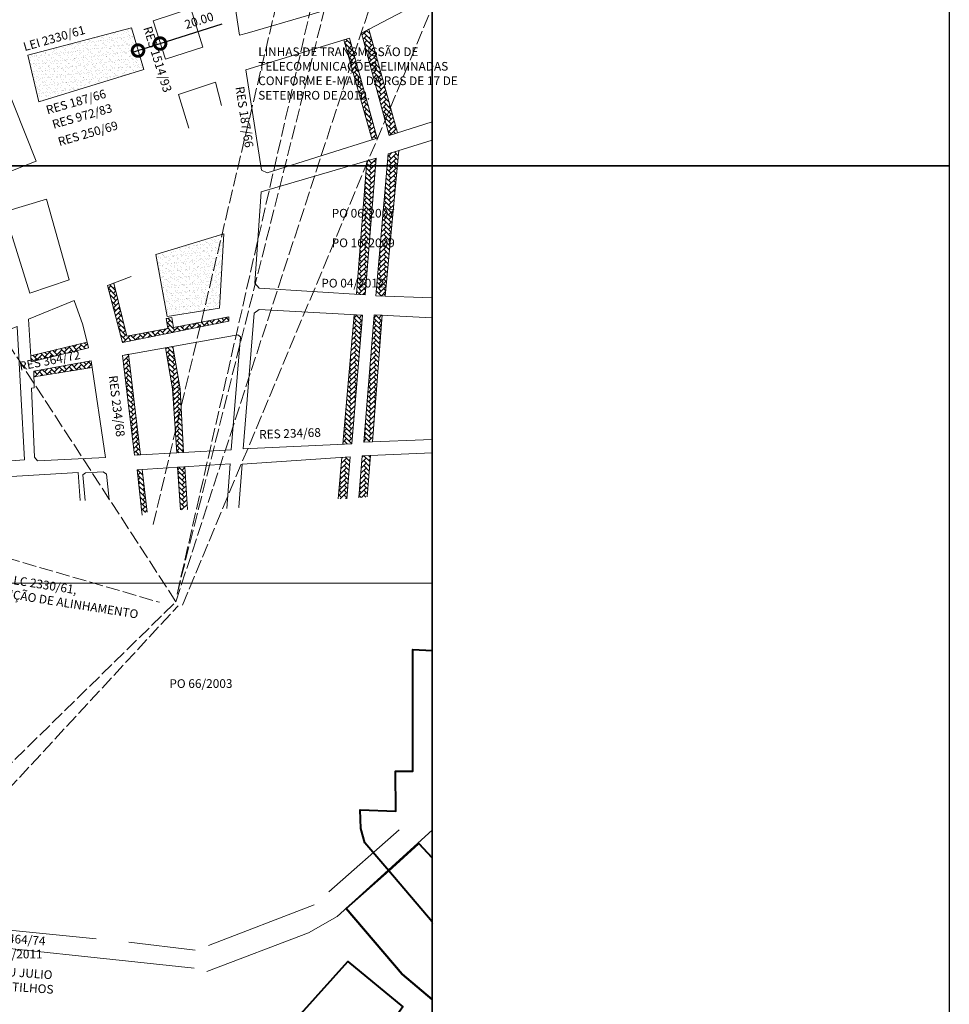
# Model space of a CAD drawing. Extents: x 174758 to 178718, y 1673246 to 1678046.
# Drawn here: x 177916 to 178718, y 1676122 to 1676972 of the extents above; entities that cross this region are included whole.
import ezdxf

# ---------------------------------------------------------------- set-up
doc = ezdxf.new("R2010")
doc.units = 0
doc.header["$MEASUREMENT"] = 0
doc.header["$XCLIPFRAME"] = 2
doc.linetypes.add('ACAD_ISO02W100', pattern=[15, 12, -3])
doc.layers.get('Defpoints').update_dxf_attribs({"linetype": 'CONTINUOUS'})
for name, color, linetype in [('Divisão_1956', 3, 'CONTINUOUS'), ('P-GAUSS_KRUEGER', 3, 'CONTINUOUS'), ('P-Imagem_raster', 250, 'CONTINUOUS'), ('Pesquisa de Origem', 4, 'CONTINUOUS')]:
    doc.layers.add(name, color=color, linetype=linetype)
for name, color, linetype, lineweight in [('P-Area_verde', 3, 'CONTINUOUS', 20), ('P-Cotas', 5, 'CONTINUOUS', 9), ('P-CRT', 40, 'ACAD_ISO02W100', 20), ('P-Ident_Resolução', 2, 'CONTINUOUS', 30), ('P-Lim_Galeria', 140, 'CONTINUOUS', 9), ('P-Lim_SUBUEU', 5, 'CONTINUOUS', 40), ('P-Lim_trac_viario', 1, 'CONTINUOUS', 20), ('P-Malha', 7, 'CONTINUOUS', 9), ('P-Texto_Geral', 5, 'CONTINUOUS', 20)]:
    doc.layers.add(name, color=color, linetype=linetype, lineweight=lineweight)
doc.styles.add('SIMPLEX', font='simplex.shx')
doc.dimstyles.get("Standard").update_dxf_attribs({"dimtxt": 7.5, "dimasz": 20, "dimexe": 0.18, "dimexo": 0.0625, "dimgap": 5, "dimtad": 1, "dimzin": 0, "dimdsep": 46, "dimtxsty": 'Standard', "dimblk": 'DOTSMALL', "dimcen": 0.09, "dimdle": 6, "dimse1": 1, "dimse2": 1, "dimadec": 0, "dimazin": 0, "dimtfac": 1, "dimtofl": 0, "dimtmove": 0, "dimatfit": 3, "dimldrblk": 'DOTSMALL', "dimfxl": 0, "dimtolj": 1, "dimtzin": 0, "dimarcsym": 0})
picture_1 = doc.add_image_def('image1.tif', size_in_pixel=(9984, 13459))

# ---------------------------------------------------------------- blocks, each defined once
blk = doc.blocks.new('_DotSmall')
at = {"layer": 'P-Texto_Geral', "color": 0, "const_width": 0.5}
blk.add_lwpolyline([(-0.0625, 0, 1), (0.0625, 0, 1)], format="xyb", close=True, dxfattribs=at)
blk = doc.blocks.new('*D6')
at = {"layer": 'Defpoints', "color": 0}
for p in [(178036.93, 1676951.76), (178036.93, 1676951.76), (178017.87, 1676945.71)]:
    blk.add_point(p, dxfattribs=at)
at = {"layer": 'P-Cotas', "color": 0, "lineweight": -2}
for p, q in [((178036.93, 1676951.76), (178090.55, 1676968.77)), ((178012.15, 1676943.89), (178036.93, 1676951.76))]:
    blk.add_line(p, q, dxfattribs=at)
at = {"layer": 'P-Cotas', "color": 0, "lineweight": -2, "xscale": 20, "yscale": 20, "zscale": 20}
for p, rotation in [((178036.93, 1676951.76), 17.60154995923585), ((178017.87, 1676945.71), 197.6015499592358)]:
    blk.add_blockref('_DotSmall', p, dxfattribs=dict(at, rotation=rotation))
at = {"layer": 'P-Cotas', "color": 0, "insert": (178070.63, 1676971.62), "char_height": 7.5, "attachment_point": 5, "rotation": 17.60155}
blk.add_mtext('\\A1;20.00', dxfattribs=at)

msp = doc.modelspace()

# ---------------------------------------------------------------- hatches: boundary and pattern name
at = {"layer": 'P-Area_verde', "lineweight": 9}
h = msp.add_hatch(dxfattribs=at)
h.set_pattern_fill('AR-SAND', color=256, scale=2.5, style=0)
h.set_pattern_definition([(37.5, (0, 0), (-0.157483395, 4.8170594225), [0, -3.8, 0, -4.25, 0, -4.0625]), (7.5, (0, 0), (4.424441763, 7.055365163), [0, -2.05, 0, -3.425, 0, -1.3125]), (327.5, (-3.075, 0), (7.785354654, 0.014147634), [0, -1.25, 0, -4.5, 0, -5.875]), (317.5, (-3.075, 0), (7.515316511, 2.194188912), [0, -0.625, 0, -2.95, 0, -3.375])])
h.paths.add_polyline_path([(178022.977, 1676929.375), (178012.269, 1676965.379), (177922.708, 1676941.66), (177932.321, 1676901.521)])
at = {"layer": 'P-Area_verde'}
h = msp.add_hatch(dxfattribs=at)
h.set_pattern_fill('AR-SAND', color=256, scale=2.5, style=0)
h.set_pattern_definition([(37.5, (0, 0), (-0.157483395, 4.8170594225), [0, -3.8, 0, -4.25, 0, -4.0625]), (7.5, (0, 0), (4.424441763, 7.055365163), [0, -2.05, 0, -3.425, 0, -1.3125]), (327.5, (-3.075, 0), (7.785354654, 0.014147634), [0, -1.25, 0, -4.5, 0, -5.875]), (317.5, (-3.075, 0), (7.515316511, 2.194188912), [0, -0.625, 0, -2.95, 0, -3.375])])
h.paths.add_polyline_path([(178091.986, 1676787.513), (178033.349, 1676769.522), (178043.121, 1676716.236), (178088.359, 1676723.262)])
at = {"layer": 'P-Lim_Galeria', "linetype": 'Continuous'}
h = msp.add_hatch(dxfattribs=at)
h.set_pattern_fill('AR-HBONE', color=256, scale=0.75, angle=-0.063815, style=0)
h.paths.add_polyline_path([(178200.575, 1676956.415), (178195.527, 1676954.882), (178219.999, 1676868.688), (178224.509, 1676870.104)])
h = msp.add_hatch(dxfattribs=at)
h.set_pattern_fill('AR-HBONE', color=256, scale=0.75, angle=-0.063815, style=0)
h.paths.add_polyline_path([(178217.123, 1676964.132), (178210.759, 1676960.781), (178234.752, 1676872.509), (178242.01, 1676874.78)])
h = msp.add_hatch(dxfattribs=at)
h.set_pattern_fill('AR-HBONE', color=256, scale=0.75, angle=-0.063815, style=0)
h.paths.add_polyline_path([(178243.034, 1676859.38), (178233.746, 1676856.544), (178223.342, 1676733.863), (178231.283, 1676733.585)])
h = msp.add_hatch(dxfattribs=at)
h.set_pattern_fill('AR-HBONE', color=256, scale=0.75, angle=-0.063815, style=0)
h.paths.add_polyline_path([(178223.479, 1676852.891), (178215.432, 1676850.517), (178206.471, 1676735.345), (178213.957, 1676734.876)])
h = msp.add_hatch(dxfattribs=at)
h.set_pattern_fill('AR-HBONE', color=256, scale=0.75, angle=-0.063815, style=0)
h.paths.add_polyline_path([(177996.954, 1676744.949), (177991.484, 1676742.814), (178004.358, 1676693.68), (178096.229, 1676712.203), (178096.376, 1676715.773), (178048.457, 1676706.783), (178047.041, 1676715.224), (178042.109, 1676714.396), (178043.542, 1676705.861), (178008.092, 1676699.214)])
h = msp.add_hatch(dxfattribs=at)
h.set_pattern_fill('AR-HBONE', color=256, scale=0.75, angle=-0.063815, style=0)
h.paths.add_polyline_path([(178211.844, 1676717.175), (178204.536, 1676717.588), (178194.753, 1676605.959), (178202.498, 1676606.334)])
h = msp.add_hatch(dxfattribs=at)
h.set_pattern_fill('AR-HBONE', color=256, scale=0.75, angle=-0.063815, style=0)
h.paths.add_polyline_path([(178212.943, 1676607.638), (178220.422, 1676607.93), (178228.706, 1676717.282), (178221.68, 1676717.648)])
h = msp.add_hatch(dxfattribs=at)
h.set_pattern_fill('AR-HBONE', color=256, scale=0.75, angle=-0.063815, style=0)
h.paths.add_polyline_path([(177975.055, 1676689.243), (177973.877, 1676694.134), (177925.177, 1676682.231), (177925.487, 1676677.002)])
h = msp.add_hatch(dxfattribs=at)
h.set_pattern_fill('AR-HBONE', color=256, scale=0.75, angle=-0.063815, style=0)
h.paths.add_polyline_path([(178047.831, 1676690.286), (178041.687, 1676689.194), (178047.589, 1676653.843), (178051.257, 1676598.371), (178057.275, 1676598.71), (178054.187, 1676653.843)])
h = msp.add_hatch(dxfattribs=at)
h.set_pattern_fill('AR-HBONE', color=256, scale=0.75, angle=-0.063815, style=0)
h.paths.add_polyline_path([(177978.225, 1676672.171), (177977.366, 1676677.985), (177927.797, 1676668.997), (177927.912, 1676663.953)])
h = msp.add_hatch(dxfattribs=at)
h.set_pattern_fill('AR-HBONE', color=256, scale=0.75, angle=-0.063815, style=0)
h.set_pattern_definition([(44.93618503, (-307469.5263, -5000797.1823), (0.0047253731, 4.2426380556), [9, -3]), (134.93618503, (-307467.4026, -5000795.0634), (0.0047253731, 4.2426380556), [9, -3])])
h.paths.add_polyline_path([(178009.73, 1676682.286), (178004.765, 1676681.697), (178014.88, 1676596.319), (178019.845, 1676596.907)])
h = msp.add_hatch(dxfattribs=at)
h.set_pattern_fill('AR-HBONE', color=256, scale=0.75, angle=-0.063815, style=0)
h.paths.add_polyline_path([(178058.186, 1676586.358), (178051.974, 1676585.956), (178054.445, 1676549.226), (178060.478, 1676549.644)])
h.paths.add_polyline_path([(178021.386, 1676583.976), (178017.045, 1676583.695), (178021.083, 1676546.916), (178025.731, 1676547.238)])
h.paths.add_polyline_path([(178201.1, 1676595.022), (178193.84, 1676594.539), (178190.725, 1676558.663), (178198.315, 1676559.189)])
h.paths.add_polyline_path([(178218.669, 1676596.211), (178211.57, 1676595.916), (178208.66, 1676559.905), (178215.791, 1676560.399)])

# ---------------------------------------------------------------- linework, layer by layer
at = {"layer": 'Divisão_1956'}
for points in [[(178718.494, 1676846.256), (176738.494, 1676846.256), (176738.494, 1678046.256), (178718.494, 1678046.256)], [(178718.494, 1675646.256), (176738.494, 1675646.256), (176738.494, 1676846.256), (178718.494, 1676846.256)]]:
    msp.add_lwpolyline(points, close=True, dxfattribs=at)
at = {"layer": 'P-Area_verde'}
msp.add_lwpolyline([(178012.269, 1676965.379), (178022.977, 1676929.375), (177932.321, 1676901.521), (177922.708, 1676941.66)], close=True, dxfattribs=at)
msp.add_lwpolyline([(178091.986, 1676787.513), (178088.359, 1676723.262), (178043.121, 1676716.236), (178033.349, 1676769.522), (178091.986, 1676787.513)], dxfattribs=at)
at = {"layer": 'P-CRT', "flags": 128}
for points in [[(176074.647, 1677040), (178036.393, 1676469.441)], [(178050.602, 1676470), (177679.944, 1677040)], [(178031.049, 1676536.603), (178150.295, 1677040)], [(178050.602, 1676470), (178236.43, 1677040)], [(178051.587, 1676476.592), (178193.739, 1677040)], [(178051.587, 1676476.592), (178180.222, 1677040)], [(178056.137, 1676466.998), (178272, 1676983.16)], [(175865, 1674328.964), (178050.602, 1676470)], [(176021.098, 1674270), (178052.58, 1676466.541)]]:
    msp.add_lwpolyline(points, dxfattribs=at)
at = {"layer": 'P-GAUSS_KRUEGER'}
msp.add_lwpolyline([(178272, 1677040), (175865, 1677040), (175865, 1674270), (178272, 1674270)], close=True, dxfattribs=at)
at = {"layer": 'P-Lim_Galeria', "linetype": 'Continuous', "flags": 128}
for points in [[(178200.575, 1676956.415), (178195.527, 1676954.882), (178219.999, 1676868.688), (178224.509, 1676870.104)], [(178217.123, 1676964.132), (178210.759, 1676960.781), (178210.759, 1676960.781), (178234.752, 1676872.509), (178242.01, 1676874.78)], [(178243.034, 1676859.38), (178243.034, 1676859.38), (178233.746, 1676856.544), (178233.746, 1676856.544), (178223.342, 1676733.863), (178231.283, 1676733.585)], [(178213.957, 1676734.876), (178223.479, 1676852.891), (178215.434, 1676850.538), (178206.471, 1676735.345), (178206.471, 1676735.345), (178213.957, 1676734.876)], [(178096.229, 1676712.203), (178096.376, 1676715.773), (178048.457, 1676706.783), (178047.041, 1676715.224), (178042.109, 1676714.396), (178043.542, 1676705.861), (178043.542, 1676705.861), (178008.092, 1676699.214), (177996.954, 1676744.949), (177991.484, 1676742.814), (178004.358, 1676693.68), (178004.358, 1676693.68)], [(178211.844, 1676717.175), (178211.844, 1676717.175), (178211.844, 1676717.175), (178211.844, 1676717.175), (178204.536, 1676717.588), (178204.536, 1676717.588), (178204.536, 1676717.588), (178204.536, 1676717.588), (178204.536, 1676717.588), (178204.536, 1676717.588), (178204.536, 1676717.588), (178204.536, 1676717.588), (178204.536, 1676717.588), (178204.536, 1676717.588), (178204.536, 1676717.588), (178204.536, 1676717.588), (178194.753, 1676605.959), (178194.753, 1676605.959), (178202.498, 1676606.334), (178202.498, 1676606.334), (178202.498, 1676606.334)], [(178228.706, 1676717.282), (178221.68, 1676717.648), (178212.943, 1676607.638), (178212.943, 1676607.638), (178220.422, 1676607.93), (178220.422, 1676607.93)], [(177975.055, 1676689.243), (177973.877, 1676694.134), (177925.177, 1676682.231), (177925.487, 1676677.002)], [(178054.187, 1676653.843), (178047.831, 1676690.286), (178041.687, 1676689.194), (178047.589, 1676653.843), (178051.257, 1676598.371), (178057.275, 1676598.71)], [(177978.225, 1676672.171), (177977.366, 1676677.985), (177927.797, 1676668.997), (177927.912, 1676663.953)], [(178009.571, 1676683.491), (178004.468, 1676682.585), (178014.88, 1676596.319), (178019.879, 1676596.601)]]:
    msp.add_lwpolyline(points, close=True, dxfattribs=at)
for points in [[(178198.315, 1676559.189), (178201.1, 1676595.022), (178193.84, 1676594.539), (178190.725, 1676558.663)], [(178215.791, 1676560.399), (178218.669, 1676596.211), (178211.57, 1676595.916), (178211.57, 1676595.916), (178208.66, 1676559.905)], [(178025.731, 1676547.238), (178021.386, 1676583.976), (178017.045, 1676583.695), (178021.083, 1676546.916)], [(178060.478, 1676549.644), (178058.186, 1676586.358), (178051.974, 1676585.956), (178054.445, 1676549.226)]]:
    msp.add_lwpolyline(points, dxfattribs=at)
at = {"layer": 'P-Lim_SUBUEU', "linetype": 'Continuous'}
for p, q in [((178272.398, 1676777.017), (178272.398, 1676777.017)), ((178260.305, 1676261.322), (178234.412, 1676237.715)), ((178272, 1676248.895), (178260.305, 1676261.322)), ((178245.879, 1676148.61), (178197.754, 1676205.022)), ((178272.893, 1676192.459), (178272.893, 1676192.459)), ((178272.894, 1676192.458), (178272.893, 1676192.459)), ((178272, 1676126.607), (178245.879, 1676148.61))]:
    msp.add_line(p, q, dxfattribs=at)
for points in [[(178234.412, 1676237.715), (178213.787, 1676261.972), (178210.389, 1676274.25), (178209.686, 1676290.406), (178240.529, 1676289.194), (178240.345, 1676323.667), (178255.055, 1676323.651), (178255.172, 1676428.8), (178272, 1676427.767)], [(178234.412, 1676237.715), (178260.305, 1676261.322), (178272, 1676248.895)], [(178272, 1676193.509), (178234.412, 1676237.715), (178197.754, 1676205.022), (178245.879, 1676148.61), (178272, 1676126.607)]]:
    msp.add_lwpolyline(points, dxfattribs=at)
at = {"layer": 'P-Lim_SUBUEU', "linetype": 'Continuous', "flags": 128}
msp.add_lwpolyline([(178094.824, 1676015.793), (178097.435, 1676083.077), (178130.443, 1676080.685), (178158.608, 1676114.106), (178198.998, 1676159.43), (178246.562, 1676120.199), (178211.456, 1676070.896), (178259.328, 1676019.853), (178230.058, 1675984.476), (178204.869, 1676005.6), (178189.498, 1675988.111), (178173.32, 1676002.146), (178146.588, 1675965.743), (178102.077, 1676002.162), (178094.824, 1676015.793)], close=True, dxfattribs=at)
at = {"layer": 'P-Lim_trac_viario'}
for points in [[(178171.797, 1677040), (178119.281, 1677011.1), (178099.209, 1677000.923), (178105.463, 1676958.904), (178112.009, 1676960.794), (178165.245, 1676976.206), (178193.026, 1676984.493), (178177.409, 1677040)], [(178272, 1676884.164), (178234.752, 1676872.509), (178210.759, 1676960.781), (178272, 1676993.034)], [(178061.81, 1676878.612), (178052.757, 1676907.864), (178084.8, 1676918.356), (178084.8, 1676918.356), (178090.076, 1676898.39)], [(178272, 1676868.223), (178233.746, 1676856.544), (178223.342, 1676733.863), (178272, 1676732.16)], [(177892.343, 1676835.561), (177930.024, 1676850.095)], [(177902.468, 1676806.422), (177938.728, 1676817.353), (177958.377, 1676747.716), (177924.548, 1676736.177), (177902.468, 1676806.422)], [(178096.229, 1676712.203), (178004.358, 1676693.68), (177991.484, 1676742.814), (178011.965, 1676750.808)], [(178272, 1676715.03), (178221.68, 1676717.648), (178212.943, 1676607.638), (178272, 1676609.946)], [(177806.042, 1676584.362), (177919.728, 1676592.408), (177913.609, 1676707.628), (177801.212, 1676663.536), (177806.042, 1676584.362)], [(178105.172, 1676551.402), (178105.061, 1676551.518), (178107.707, 1676588.807), (178201.1, 1676595.022), (178198.281, 1676558.756)], [(178272, 1676598.433), (178211.57, 1676595.916), (178208.633, 1676559.573)], [(177993.082, 1676558.236), (177990.69, 1676580.103), (177987.701, 1676581.971), (177972.381, 1676581.224), (177970.326, 1676579.543), (177972.275, 1676557.425)], [(178021.318, 1676544.78), (178017.045, 1676583.695), (178097.506, 1676588.903), (178094.468, 1676550.557)], [(177803.457, 1676550.844), (177804.234, 1676569.832), (177807.41, 1676571.886), (177966.216, 1676581.41), (177967.863, 1676557.253)], [(178272, 1676272.772), (178189.957, 1676198.138), (178189.957, 1676198.138), (178164.997, 1676184.178), (178077.339, 1676150.912)], [(178243.296, 1676273.16), (178182.75, 1676219.619)], [(178170.025, 1676208.208), (178078.598, 1676173.215)], [(177834.766, 1676193.554), (177981.857, 1676179.002)], [(177833.693, 1676178.279), (178066.455, 1676153.736)], [(178009.857, 1676176.213), (178067.192, 1676169.282)], [(178066.455, 1676153.736), (178066.455, 1676153.736)]]:
    msp.add_lwpolyline(points, dxfattribs=at)
for points in [[(178073.89, 1676948.681), (178041.552, 1676938.297), (178031.057, 1676971.378), (178063.336, 1676981.926)], [(178012.269, 1676965.379), (178022.977, 1676929.375), (177932.321, 1676901.521), (177922.708, 1676941.66)], [(178224.509, 1676870.104), (178129.509, 1676840.29), (178124.538, 1676842.314), (178110.913, 1676929.178), (178200.575, 1676956.415), (178200.575, 1676956.415)], [(178213.957, 1676734.876), (178122.519, 1676740.61), (178118.858, 1676744.847), (178124.253, 1676823.617), (178223.479, 1676852.891)], [(177925.487, 1676677.002), (177923.297, 1676713.885), (177962.847, 1676730.021), (177970.342, 1676708.813), (177975.055, 1676689.243)], [(178108.535, 1676601.789), (178118.133, 1676718.943), (178122.427, 1676722.225), (178211.844, 1676717.175), (178202.498, 1676606.334), (178108.535, 1676601.789)], [(178014.88, 1676596.319), (178098.431, 1676601.032), (178106.262, 1676698.491), (178103.988, 1676700.259), (178004.468, 1676682.585)], [(177927.797, 1676668.997), (177928.123, 1676654.632), (177925.832, 1676654.326), (177928.429, 1676594.607), (177931.027, 1676591.705), (177989.701, 1676594.454), (177977.366, 1676677.985), (177977.366, 1676677.985)]]:
    msp.add_lwpolyline(points, close=True, dxfattribs=at)
at = {"layer": 'P-Lim_trac_viario', "flags": 128}
msp.add_lwpolyline([(177892.343, 1676835.561), (177853.01, 1676934.019), (177891.044, 1676947.091), (177930.024, 1676850.095)], dxfattribs=at)
at = {"layer": 'P-Malha'}
msp.add_line((178272, 1676486), (175865, 1676486), dxfattribs=at)

# ---------------------------------------------------------------- texts
at = {"layer": 'P-Ident_Resolução', "linetype": 'Continuous', "char_height": 7.5, "attachment_point": 2, "style": 'SIMPLEX'}
for s, insert, width, rotation in [('LEI 2330/61', (177944.389, 1676959.937), 74.16055, 16), ('RES 1514/93', (178038.36, 1676939.263), 75.95616, 287.515749), ('RES 972/83', (177968.577, 1676892.694), 73.14385, 16), ('RES 250/69', (177973.565, 1676877.739), 73.1438, 16), ('RES 364/72', (177940.877, 1676681.892), 73.1438, 11), ('RES 234/68', (178003.27, 1676639.27), 73.1438, 277.082234), ('RES 234/68', (178148.962, 1676618.978), 73.1438, 2)]:
    msp.add_mtext(s, dxfattribs=dict(at, insert=insert, width=width, rotation=rotation))
at = {"layer": 'P-Ident_Resolução', "insert": (178121.664, 1676948.375), "char_height": 7.5, "width": 190.15354, "attachment_point": 1}
msp.add_mtext('{\\Fsimplex.shx|c0;LINHAS DE TRANSMISSÃO DE TELECOMUNICAÇÕES ELIMINADAS CONFORME E-MAIL DA RGS DE 17 DE SETEMBRO DE 2010. }', dxfattribs=at)
at = {"layer": 'P-Ident_Resolução', "color": 2, "linetype": 'Continuous', "lineweight": 30, "char_height": 7.5, "attachment_point": 2, "style": 'SIMPLEX'}
for s, insert, rotation in [('RES 187/66', (178113.56, 1676888.945), 279), ('RES 187/66', (177963.281, 1676905.058), 16), ('RES 464/74', (177911.616, 1676182.629), 356), ('MUSEU JULIO\\P DE CASTILHOS', (177911.093, 1676153.869), 356)]:
    msp.add_mtext(s, dxfattribs=dict(at, insert=insert, rotation=rotation))
at = {"layer": 'P-Ident_Resolução', "lineweight": 30, "insert": (177801.071, 1676509.884), "char_height": 7.50788, "width": 222.4639, "attachment_point": 1, "rotation": 351, "style": 'SIMPLEX'}
msp.add_mtext('ALINHAM. DEFINIDO P/ LC 2330/61,\\PC/ REGISTRO EM DEFINIÇÃO DE ALINHAMENTO NA UPV', dxfattribs=at)
at = {"layer": 'Pesquisa de Origem', "lineweight": 30, "char_height": 7.5079, "width": 80.0038, "attachment_point": 1, "style": 'SIMPLEX'}
for s, insert in [('PO 06/2007', (178185.097, 1676809.037)), ('PO 16/2009', (178185.097, 1676783.497)), ('PO 04/2012', (178176.154, 1676748.687)), ('PO 66/2003', (178044.927, 1676403.049)), ('PO 06/2011', (177880.957, 1676169.582))]:
    msp.add_mtext(s, dxfattribs=dict(at, insert=insert))

# ---------------------------------------------------------------- dimensions: what is measured, and where the dimension line sits
at = {"layer": 'P-Cotas'}
dim = msp.add_aligned_dim(p1=(178017.87, 1676945.708), p2=(178036.933, 1676951.756), distance=0, dimstyle='Standard', dxfattribs=at)
dim.commit()
dim.dimension.update_dxf_attribs({"geometry": '*D6', "text_midpoint": (178070.628, 1676971.625)})

# ---------------------------------------------------------------- referenced raster images: frames only (the image files are external)
at = {"layer": 'P-Imagem_raster'}
image = msp.add_image(picture_1, insert=(175438.05, 1673132.084), size_in_units=(3173.852, 4278.534), rotation=-0.063815, dxfattribs=at)
image.set_boundary_path([(1338.5716, 9877.459), (1328.8665, 1163.865), (8900.571, 1155.4315), (8910.276, 9869.026), (1338.5716, 9877.459)])

doc.saveas('drawing.dxf')
